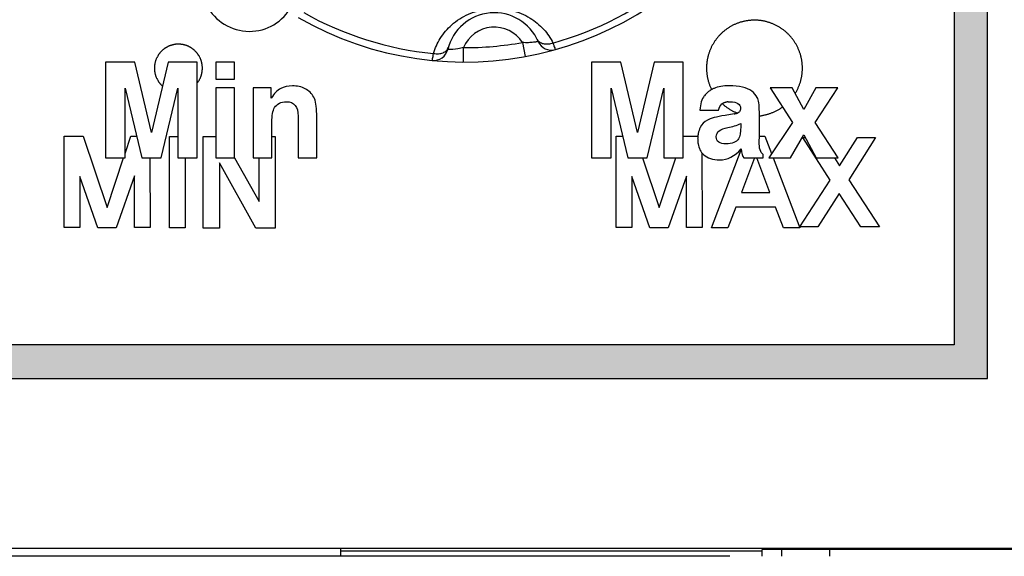
# Model space of a CAD drawing. Units: millimetres. Extents: x -3673 to 8130, y 0 to 2155.
# Drawn here: x 247 to 268, y 452 to 463 of the extents above; entities that cross this region are included whole.
import ezdxf

# ---------------------------------------------------------------- set-up
doc = ezdxf.new("R2010")
doc.units = ezdxf.units.MM
doc.linetypes.add('CENTER', pattern=[50.8, 31.75, -6.35, 6.35, -6.35])
doc.layers.get('0').update_dxf_attribs({"lineweight": 25})
doc.layers.add('AM_0', color=7, linetype='Continuous', lineweight=25)
doc.layers.add('DEFAULT_1', color=7, linetype='CENTER')

msp = doc.modelspace()

# ---------------------------------------------------------------- hatches: boundary and pattern name
at = {"layer": 'DEFAULT_1', "true_color": 0x0072ce}
h = msp.add_hatch(color=152, dxfattribs=at)
h.dxf.hatch_style = 1
h.paths.add_polyline_path([(267.423, 501.801), (266.723, 501.801), (266.723, 455.801), (267.423, 455.801)])
h.paths.add_polyline_path([(266.723, 456.501), (206.323, 456.501), (206.323, 455.801), (266.723, 455.801)])
h.paths.add_polyline_path([(206.323, 501.101), (205.623, 501.101), (205.623, 455.801), (206.323, 455.801)])
h.paths.add_polyline_path([(266.723, 501.801), (205.623, 501.801), (205.623, 501.101), (266.723, 501.101)])

# ---------------------------------------------------------------- linework, layer by layer
at = {"color": 7}
for p, q in [((272.899, 452.26), (195.075, 452.26)), ((253.923, 452.246), (253.923, 452.1)), ((262.723, 452.199), (253.923, 452.199)), ((270.526, 452.233), (262.723, 452.233)), ((262.723, 452.1), (262.723, 452.233)), ((263.123, 452.233), (263.123, 452.096)), ((264.123, 452.233), (264.123, 452.095)), ((262.043, 452.095), (213.202, 452.095))]:
    msp.add_line(p, q, dxfattribs=at)
at = {"layer": 'AM_0', "color": 7, "linetype": 'Continuous'}
for p, q in [((267.423, 455.801), (267.423, 501.801)), ((266.723, 501.101), (266.723, 456.501)), ((262.28, 463.233), (262.265, 463.229)), ((262.294, 463.237), (262.28, 463.233)), ((262.309, 463.241), (262.294, 463.237)), ((262.324, 463.245), (262.309, 463.241)), ((262.339, 463.248), (262.324, 463.245)), ((262.354, 463.252), (262.339, 463.248)), ((262.369, 463.255), (262.354, 463.252)), ((262.384, 463.257), (262.369, 463.255)), ((262.399, 463.26), (262.384, 463.257)), ((262.415, 463.262), (262.399, 463.26)), ((262.43, 463.264), (262.415, 463.262)), ((262.445, 463.266), (262.43, 463.264)), ((262.461, 463.268), (262.445, 463.266)), ((262.477, 463.269), (262.461, 463.268)), ((262.492, 463.27), (262.477, 463.269)), ((262.508, 463.271), (262.492, 463.27)), ((262.524, 463.272), (262.508, 463.271)), ((262.54, 463.273), (262.524, 463.272)), ((262.556, 463.273), (262.54, 463.273)), ((262.572, 463.273), (262.556, 463.273)), ((262.587, 463.272), (262.572, 463.273)), ((262.603, 463.272), (262.587, 463.272)), ((262.619, 463.271), (262.603, 463.272)), ((262.635, 463.27), (262.619, 463.271)), ((262.65, 463.269), (262.635, 463.27)), ((262.666, 463.267), (262.65, 463.269)), ((262.681, 463.265), (262.666, 463.267)), ((262.697, 463.263), (262.681, 463.265)), ((262.712, 463.261), (262.697, 463.263)), ((262.728, 463.259), (262.712, 463.261)), ((262.743, 463.256), (262.728, 463.259)), ((262.758, 463.253), (262.743, 463.256)), ((262.773, 463.25), (262.758, 463.253)), ((262.788, 463.247), (262.773, 463.25)), ((262.803, 463.243), (262.788, 463.247)), ((262.817, 463.239), (262.803, 463.243)), ((262.832, 463.235), (262.817, 463.239)), ((262.847, 463.231), (262.832, 463.235)), ((261.903, 463.027), (261.891, 463.017)), ((261.914, 463.036), (261.903, 463.027)), ((261.925, 463.046), (261.914, 463.036)), ((261.937, 463.055), (261.925, 463.046)), ((261.948, 463.064), (261.937, 463.055)), ((261.96, 463.073), (261.948, 463.064)), ((261.972, 463.082), (261.96, 463.073)), ((261.984, 463.091), (261.972, 463.082)), ((261.996, 463.099), (261.984, 463.091)), ((262.009, 463.107), (261.996, 463.099)), ((262.021, 463.115), (262.009, 463.107)), ((262.034, 463.123), (262.021, 463.115)), ((262.046, 463.131), (262.034, 463.123)), ((262.059, 463.139), (262.046, 463.131)), ((262.072, 463.146), (262.059, 463.139)), ((262.085, 463.153), (262.072, 463.146)), ((262.098, 463.16), (262.085, 463.153)), ((262.112, 463.167), (262.098, 463.16)), ((262.125, 463.174), (262.112, 463.167)), ((262.139, 463.18), (262.125, 463.174)), ((262.152, 463.186), (262.139, 463.18)), ((262.166, 463.192), (262.152, 463.186)), ((262.18, 463.198), (262.166, 463.192)), ((262.194, 463.204), (262.18, 463.198)), ((262.208, 463.209), (262.194, 463.204)), ((262.222, 463.214), (262.208, 463.209)), ((262.236, 463.219), (262.222, 463.214)), ((262.251, 463.224), (262.236, 463.219)), ((262.265, 463.229), (262.251, 463.224)), ((262.861, 463.226), (262.847, 463.231)), ((262.876, 463.222), (262.861, 463.226)), ((262.89, 463.217), (262.876, 463.222)), ((262.904, 463.212), (262.89, 463.217)), ((262.918, 463.206), (262.904, 463.212)), ((262.932, 463.201), (262.918, 463.206)), ((262.946, 463.195), (262.932, 463.201)), ((262.96, 463.189), (262.946, 463.195)), ((262.974, 463.183), (262.96, 463.189)), ((262.987, 463.177), (262.974, 463.183)), ((263.001, 463.17), (262.987, 463.177)), ((263.014, 463.164), (263.001, 463.17)), ((263.027, 463.157), (263.014, 463.164)), ((263.041, 463.15), (263.027, 463.157)), ((263.054, 463.142), (263.041, 463.15)), ((263.066, 463.135), (263.054, 463.142)), ((263.079, 463.127), (263.066, 463.135)), ((263.092, 463.119), (263.079, 463.127)), ((263.104, 463.111), (263.092, 463.119)), ((263.117, 463.103), (263.104, 463.111)), ((263.129, 463.095), (263.117, 463.103)), ((263.141, 463.086), (263.129, 463.095)), ((263.153, 463.078), (263.141, 463.086)), ((263.165, 463.069), (263.153, 463.078)), ((263.177, 463.06), (263.165, 463.069)), ((263.188, 463.05), (263.177, 463.06)), ((263.2, 463.041), (263.188, 463.05)), ((263.211, 463.031), (263.2, 463.041)), ((263.222, 463.022), (263.211, 463.031)), ((261.727, 462.827), (261.719, 462.814)), ((261.735, 462.839), (261.727, 462.827)), ((261.744, 462.851), (261.735, 462.839)), ((261.753, 462.863), (261.744, 462.851)), ((261.761, 462.875), (261.753, 462.863)), ((261.77, 462.887), (261.761, 462.875)), ((261.78, 462.899), (261.77, 462.887)), ((261.789, 462.91), (261.78, 462.899)), ((261.799, 462.921), (261.789, 462.91)), ((261.808, 462.933), (261.799, 462.921)), ((261.818, 462.944), (261.808, 462.933)), ((261.828, 462.955), (261.818, 462.944)), ((261.838, 462.965), (261.828, 462.955)), ((261.849, 462.976), (261.838, 462.965)), ((261.859, 462.986), (261.849, 462.976)), ((261.87, 462.997), (261.859, 462.986)), ((261.881, 463.007), (261.87, 462.997)), ((261.891, 463.017), (261.881, 463.007)), ((263.233, 463.012), (263.222, 463.022)), ((263.244, 463.002), (263.233, 463.012)), ((263.255, 462.992), (263.244, 463.002)), ((263.265, 462.981), (263.255, 462.992)), ((263.276, 462.971), (263.265, 462.981)), ((263.286, 462.96), (263.276, 462.971)), ((263.296, 462.949), (263.286, 462.96)), ((263.306, 462.938), (263.296, 462.949)), ((263.316, 462.927), (263.306, 462.938)), ((263.325, 462.916), (263.316, 462.927)), ((263.335, 462.904), (263.325, 462.916)), ((263.344, 462.893), (263.335, 462.904)), ((263.353, 462.881), (263.344, 462.893)), ((263.362, 462.869), (263.353, 462.881)), ((263.371, 462.857), (263.362, 462.869)), ((263.38, 462.845), (263.371, 462.857)), ((263.388, 462.833), (263.38, 462.845)), ((263.396, 462.821), (263.388, 462.833)), ((250.181, 462.619), (250.171, 462.608)), ((250.186, 462.624), (250.181, 462.619)), ((250.191, 462.63), (250.186, 462.624)), ((250.197, 462.635), (250.191, 462.63)), ((250.202, 462.64), (250.197, 462.635)), ((250.207, 462.645), (250.202, 462.64)), ((250.213, 462.65), (250.207, 462.645)), ((250.219, 462.654), (250.213, 462.65)), ((250.224, 462.659), (250.219, 462.654)), ((250.23, 462.664), (250.224, 462.659)), ((250.236, 462.668), (250.23, 462.664)), ((250.242, 462.673), (250.236, 462.668)), ((250.248, 462.677), (250.242, 462.673)), ((250.254, 462.682), (250.248, 462.677)), ((250.26, 462.686), (250.254, 462.682)), ((250.266, 462.69), (250.26, 462.686)), ((250.272, 462.694), (250.266, 462.69)), ((250.278, 462.698), (250.272, 462.694)), ((250.285, 462.702), (250.278, 462.698)), ((250.291, 462.706), (250.285, 462.702)), ((250.298, 462.709), (250.291, 462.706)), ((250.304, 462.713), (250.298, 462.709)), ((250.311, 462.716), (250.304, 462.713)), ((250.318, 462.72), (250.311, 462.716)), ((250.324, 462.723), (250.318, 462.72)), ((250.331, 462.726), (250.324, 462.723)), ((250.338, 462.73), (250.331, 462.726)), ((250.345, 462.733), (250.338, 462.73)), ((250.352, 462.735), (250.345, 462.733)), ((250.359, 462.738), (250.352, 462.735)), ((250.366, 462.741), (250.359, 462.738)), ((250.373, 462.744), (250.366, 462.741)), ((250.38, 462.746), (250.373, 462.744)), ((250.387, 462.748), (250.38, 462.746)), ((250.394, 462.751), (250.387, 462.748)), ((250.402, 462.753), (250.394, 462.751)), ((250.409, 462.755), (250.402, 462.753)), ((250.416, 462.757), (250.409, 462.755)), ((250.424, 462.759), (250.416, 462.757)), ((250.431, 462.761), (250.424, 462.759)), ((250.439, 462.762), (250.431, 462.761)), ((250.446, 462.764), (250.439, 462.762)), ((250.454, 462.765), (250.446, 462.764)), ((250.461, 462.766), (250.454, 462.765)), ((250.469, 462.768), (250.461, 462.766)), ((250.477, 462.769), (250.469, 462.768)), ((250.484, 462.77), (250.477, 462.769)), ((250.492, 462.77), (250.484, 462.77)), ((250.5, 462.771), (250.492, 462.77)), ((250.508, 462.772), (250.5, 462.771)), ((250.516, 462.772), (250.508, 462.772)), ((250.524, 462.772), (250.516, 462.772)), ((250.531, 462.773), (250.524, 462.772)), ((250.539, 462.773), (250.531, 462.773)), ((250.547, 462.773), (250.539, 462.773)), ((250.555, 462.773), (250.547, 462.773)), ((250.563, 462.772), (250.555, 462.773)), ((250.571, 462.772), (250.563, 462.772)), ((250.579, 462.771), (250.571, 462.772)), ((250.587, 462.771), (250.579, 462.771)), ((250.595, 462.77), (250.587, 462.771)), ((250.602, 462.769), (250.595, 462.77)), ((250.61, 462.768), (250.602, 462.769)), ((250.618, 462.767), (250.61, 462.768)), ((250.625, 462.766), (250.618, 462.767)), ((250.633, 462.764), (250.625, 462.766)), ((250.641, 462.763), (250.633, 462.764)), ((250.648, 462.761), (250.641, 462.763)), ((250.656, 462.76), (250.648, 462.761)), ((250.663, 462.758), (250.656, 462.76)), ((250.67, 462.756), (250.663, 462.758)), ((250.678, 462.754), (250.67, 462.756)), ((250.685, 462.752), (250.678, 462.754)), ((250.692, 462.75), (250.685, 462.752)), ((250.7, 462.747), (250.692, 462.75)), ((250.707, 462.745), (250.7, 462.747)), ((250.714, 462.742), (250.707, 462.745)), ((250.721, 462.74), (250.714, 462.742)), ((250.728, 462.737), (250.721, 462.74)), ((250.735, 462.734), (250.728, 462.737)), ((250.742, 462.731), (250.735, 462.734)), ((250.749, 462.728), (250.742, 462.731)), ((250.755, 462.725), (250.749, 462.728)), ((250.762, 462.722), (250.755, 462.725)), ((250.769, 462.718), (250.762, 462.722)), ((250.775, 462.715), (250.769, 462.718)), ((250.782, 462.711), (250.775, 462.715)), ((250.788, 462.708), (250.782, 462.711)), ((250.795, 462.704), (250.788, 462.708)), ((250.801, 462.7), (250.795, 462.704)), ((250.808, 462.696), (250.801, 462.7)), ((250.814, 462.692), (250.808, 462.696)), ((250.82, 462.688), (250.814, 462.692)), ((250.826, 462.684), (250.82, 462.688)), ((250.832, 462.68), (250.826, 462.684)), ((250.838, 462.675), (250.832, 462.68)), ((250.844, 462.671), (250.838, 462.675)), ((250.85, 462.666), (250.844, 462.671)), ((250.856, 462.662), (250.85, 462.666)), ((250.862, 462.657), (250.856, 462.662)), ((250.867, 462.652), (250.862, 462.657)), ((250.878, 462.642), (250.867, 462.652)), ((250.884, 462.637), (250.878, 462.642)), ((250.889, 462.632), (250.884, 462.637)), ((250.894, 462.627), (250.889, 462.632)), ((250.9, 462.622), (250.894, 462.627)), ((250.905, 462.616), (250.9, 462.622)), ((250.91, 462.611), (250.905, 462.616)), ((256.162, 462.663), (256.161, 462.663)), ((256.487, 462.401), (256.489, 462.701)), ((257.72, 462.809), (257.774, 462.514)), ((261.625, 462.628), (261.619, 462.614)), ((261.63, 462.642), (261.625, 462.628)), ((261.636, 462.656), (261.63, 462.642)), ((261.642, 462.67), (261.636, 462.656)), ((261.648, 462.683), (261.642, 462.67)), ((261.654, 462.697), (261.648, 462.683)), ((261.66, 462.711), (261.654, 462.697)), ((261.667, 462.724), (261.66, 462.711)), ((261.674, 462.737), (261.667, 462.724)), ((261.681, 462.75), (261.674, 462.737)), ((261.688, 462.763), (261.681, 462.75)), ((261.696, 462.776), (261.688, 462.763)), ((261.703, 462.789), (261.696, 462.776)), ((261.711, 462.802), (261.703, 462.789)), ((261.719, 462.814), (261.711, 462.802)), ((263.404, 462.808), (263.396, 462.821)), ((263.412, 462.796), (263.404, 462.808)), ((263.42, 462.783), (263.412, 462.796)), ((263.427, 462.77), (263.42, 462.783)), ((263.435, 462.757), (263.427, 462.77)), ((263.442, 462.744), (263.435, 462.757)), ((263.449, 462.731), (263.442, 462.744)), ((263.456, 462.717), (263.449, 462.731)), ((263.462, 462.704), (263.456, 462.717)), ((263.469, 462.69), (263.462, 462.704)), ((263.475, 462.677), (263.469, 462.69)), ((263.481, 462.663), (263.475, 462.677)), ((263.486, 462.649), (263.481, 462.663)), ((263.492, 462.635), (263.486, 462.649)), ((263.497, 462.621), (263.492, 462.635)), ((263.502, 462.607), (263.497, 462.621)), ((250.062, 462.415), (250.06, 462.407)), ((250.064, 462.422), (250.062, 462.415)), ((250.066, 462.429), (250.064, 462.422)), ((250.069, 462.436), (250.066, 462.429)), ((250.071, 462.443), (250.069, 462.436)), ((250.077, 462.457), (250.071, 462.443)), ((250.079, 462.464), (250.077, 462.457)), ((250.085, 462.478), (250.079, 462.464)), ((250.089, 462.485), (250.085, 462.478)), ((250.095, 462.498), (250.089, 462.485)), ((250.099, 462.505), (250.095, 462.498)), ((250.102, 462.512), (250.099, 462.505)), ((250.109, 462.525), (250.102, 462.512)), ((250.113, 462.531), (250.109, 462.525)), ((250.117, 462.537), (250.113, 462.531)), ((250.121, 462.544), (250.117, 462.537)), ((250.125, 462.55), (250.121, 462.544)), ((250.129, 462.556), (250.125, 462.55)), ((250.134, 462.562), (250.129, 462.556)), ((250.138, 462.568), (250.134, 462.562)), ((250.142, 462.574), (250.138, 462.568)), ((250.147, 462.58), (250.142, 462.574)), ((250.151, 462.586), (250.147, 462.58)), ((250.156, 462.591), (250.151, 462.586)), ((250.161, 462.597), (250.156, 462.591)), ((250.166, 462.603), (250.161, 462.597)), ((250.171, 462.608), (250.166, 462.603)), ((250.915, 462.605), (250.91, 462.611)), ((250.92, 462.6), (250.915, 462.605)), ((250.924, 462.594), (250.92, 462.6)), ((250.929, 462.589), (250.924, 462.594)), ((250.934, 462.583), (250.929, 462.589)), ((250.938, 462.577), (250.934, 462.583)), ((250.943, 462.571), (250.938, 462.577)), ((250.951, 462.559), (250.943, 462.571)), ((250.956, 462.553), (250.951, 462.559)), ((250.96, 462.547), (250.956, 462.553)), ((250.964, 462.54), (250.96, 462.547)), ((250.972, 462.528), (250.964, 462.54)), ((250.979, 462.515), (250.972, 462.528)), ((250.983, 462.508), (250.979, 462.515)), ((250.989, 462.495), (250.983, 462.508)), ((250.993, 462.488), (250.989, 462.495)), ((250.996, 462.482), (250.993, 462.488)), ((250.999, 462.475), (250.996, 462.482)), ((251.002, 462.468), (250.999, 462.475)), ((251.008, 462.454), (251.002, 462.468)), ((251.01, 462.447), (251.008, 462.454)), ((251.013, 462.44), (251.01, 462.447)), ((251.018, 462.425), (251.013, 462.44)), ((251.02, 462.418), (251.018, 462.425)), ((251.024, 462.404), (251.02, 462.418)), ((261.571, 462.422), (261.568, 462.406)), ((261.573, 462.437), (261.571, 462.422)), ((261.576, 462.452), (261.573, 462.437)), ((261.579, 462.467), (261.576, 462.452)), ((261.582, 462.482), (261.579, 462.467)), ((261.585, 462.497), (261.582, 462.482)), ((261.588, 462.512), (261.585, 462.497)), ((261.592, 462.527), (261.588, 462.512)), ((261.596, 462.542), (261.592, 462.527)), ((261.6, 462.556), (261.596, 462.542)), ((261.605, 462.571), (261.6, 462.556)), ((261.609, 462.585), (261.605, 462.571)), ((261.614, 462.6), (261.609, 462.585)), ((261.619, 462.614), (261.614, 462.6)), ((263.507, 462.592), (263.502, 462.607)), ((263.512, 462.578), (263.507, 462.592)), ((263.517, 462.564), (263.512, 462.578)), ((263.521, 462.549), (263.517, 462.564)), ((263.525, 462.534), (263.521, 462.549)), ((263.529, 462.52), (263.525, 462.534)), ((263.533, 462.505), (263.529, 462.52)), ((263.536, 462.49), (263.533, 462.505)), ((263.539, 462.475), (263.536, 462.49)), ((263.542, 462.46), (263.539, 462.475)), ((263.545, 462.444), (263.542, 462.46)), ((263.547, 462.429), (263.545, 462.444)), ((263.55, 462.414), (263.547, 462.429)), ((263.552, 462.398), (263.55, 462.414)), ((249.023, 462.401), (249.023, 460.401)), ((249.631, 462.401), (249.023, 462.401)), ((249.979, 460.932), (249.631, 462.401)), ((250.326, 462.401), (249.979, 460.932)), ((250.042, 462.293), (250.041, 462.277)), ((250.041, 462.277), (250.041, 462.269)), ((250.041, 462.269), (250.042, 462.261)), ((250.043, 462.308), (250.042, 462.301)), ((250.042, 462.301), (250.042, 462.293)), ((250.042, 462.261), (250.042, 462.253)), ((250.042, 462.253), (250.042, 462.245)), ((250.042, 462.245), (250.043, 462.237)), ((250.044, 462.324), (250.043, 462.316)), ((250.043, 462.316), (250.043, 462.308)), ((250.043, 462.237), (250.043, 462.229)), ((250.043, 462.229), (250.044, 462.221)), ((250.046, 462.339), (250.044, 462.324)), ((250.044, 462.221), (250.046, 462.206)), ((250.047, 462.347), (250.046, 462.339)), ((250.046, 462.206), (250.047, 462.198)), ((250.048, 462.355), (250.047, 462.347)), ((250.049, 462.362), (250.048, 462.355)), ((250.052, 462.378), (250.049, 462.362)), ((250.056, 462.392), (250.052, 462.378)), ((250.058, 462.4), (250.056, 462.392)), ((250.06, 462.407), (250.058, 462.4)), ((250.935, 462.401), (250.326, 462.401)), ((250.935, 460.401), (250.935, 462.401)), ((251.026, 462.396), (251.024, 462.404)), ((251.028, 462.389), (251.026, 462.396)), ((251.03, 462.381), (251.028, 462.389)), ((251.031, 462.374), (251.03, 462.381)), ((251.033, 462.366), (251.031, 462.374)), ((251.034, 462.359), (251.033, 462.366)), ((251.037, 462.343), (251.034, 462.359)), ((251.038, 462.336), (251.037, 462.343)), ((251.037, 462.202), (251.038, 462.21)), ((251.038, 462.328), (251.038, 462.336)), ((251.039, 462.32), (251.038, 462.328)), ((251.038, 462.218), (251.039, 462.225)), ((251.038, 462.21), (251.038, 462.218)), ((251.04, 462.312), (251.039, 462.32)), ((251.039, 462.225), (251.04, 462.233)), ((251.041, 462.297), (251.04, 462.312)), ((251.04, 462.233), (251.041, 462.249)), ((251.041, 462.289), (251.041, 462.297)), ((251.041, 462.281), (251.041, 462.289)), ((251.041, 462.265), (251.041, 462.281)), ((251.041, 462.257), (251.041, 462.265)), ((251.041, 462.249), (251.041, 462.257)), ((251.323, 462.401), (251.323, 462.045)), ((251.711, 462.401), (251.323, 462.401)), ((251.711, 462.045), (251.711, 462.401)), ((259.163, 462.401), (259.163, 460.401)), ((259.771, 462.401), (259.163, 462.401)), ((260.119, 460.932), (259.771, 462.401)), ((260.466, 462.401), (260.119, 460.932)), ((261.075, 462.401), (260.466, 462.401)), ((261.075, 460.401), (261.075, 462.401)), ((261.561, 462.328), (261.56, 462.312)), ((261.56, 462.312), (261.56, 462.297)), ((261.56, 462.297), (261.56, 462.281)), ((261.56, 462.281), (261.56, 462.265)), ((261.56, 462.265), (261.56, 462.249)), ((261.56, 462.249), (261.56, 462.233)), ((261.56, 462.233), (261.561, 462.217)), ((261.562, 462.344), (261.561, 462.328)), ((261.561, 462.217), (261.562, 462.201)), ((261.563, 462.36), (261.562, 462.344)), ((261.565, 462.375), (261.563, 462.36)), ((261.567, 462.391), (261.565, 462.375)), ((261.568, 462.406), (261.567, 462.391)), ((263.554, 462.383), (263.552, 462.398)), ((263.555, 462.367), (263.554, 462.383)), ((263.557, 462.352), (263.555, 462.367)), ((263.558, 462.336), (263.557, 462.352)), ((263.557, 462.194), (263.558, 462.209)), ((263.559, 462.32), (263.558, 462.336)), ((263.558, 462.209), (263.559, 462.225)), ((263.559, 462.305), (263.559, 462.32)), ((263.559, 462.289), (263.559, 462.305)), ((263.56, 462.273), (263.559, 462.289)), ((263.559, 462.257), (263.56, 462.273)), ((263.559, 462.241), (263.559, 462.257)), ((263.559, 462.225), (263.559, 462.241)), ((250.047, 462.198), (250.048, 462.191)), ((250.048, 462.191), (250.049, 462.183)), ((250.049, 462.183), (250.052, 462.168)), ((250.052, 462.168), (250.056, 462.153)), ((250.056, 462.153), (250.058, 462.146)), ((250.058, 462.146), (250.06, 462.138)), ((250.06, 462.138), (250.062, 462.131)), ((250.062, 462.131), (250.064, 462.124)), ((250.064, 462.124), (250.066, 462.116)), ((250.066, 462.116), (250.069, 462.109)), ((250.069, 462.109), (250.071, 462.102)), ((250.071, 462.102), (250.077, 462.088)), ((250.077, 462.088), (250.079, 462.081)), ((250.079, 462.081), (250.085, 462.067)), ((250.085, 462.067), (250.089, 462.061)), ((250.089, 462.061), (250.095, 462.047)), ((250.095, 462.047), (250.099, 462.04)), ((250.099, 462.04), (250.102, 462.034)), ((250.102, 462.034), (250.109, 462.021)), ((250.109, 462.021), (250.113, 462.015)), ((250.113, 462.015), (250.117, 462.008)), ((250.117, 462.008), (250.121, 462.002)), ((250.121, 462.002), (250.125, 461.996)), ((250.96, 461.999), (250.964, 462.005)), ((250.964, 462.005), (250.968, 462.011)), ((250.968, 462.011), (250.972, 462.018)), ((250.972, 462.018), (250.979, 462.031)), ((250.979, 462.031), (250.983, 462.037)), ((250.983, 462.037), (250.989, 462.05)), ((250.989, 462.05), (250.993, 462.057)), ((250.993, 462.057), (250.996, 462.064)), ((250.996, 462.064), (250.999, 462.071)), ((250.999, 462.071), (251.002, 462.078)), ((251.002, 462.078), (251.008, 462.092)), ((251.008, 462.092), (251.01, 462.099)), ((251.01, 462.099), (251.013, 462.106)), ((251.013, 462.106), (251.018, 462.12)), ((251.018, 462.12), (251.02, 462.127)), ((251.02, 462.127), (251.024, 462.142)), ((251.024, 462.142), (251.026, 462.149)), ((251.026, 462.149), (251.028, 462.157)), ((251.028, 462.157), (251.03, 462.164)), ((251.03, 462.164), (251.031, 462.172)), ((251.031, 462.172), (251.033, 462.179)), ((251.033, 462.179), (251.034, 462.187)), ((251.034, 462.187), (251.037, 462.202)), ((251.323, 462.045), (251.711, 462.045)), ((261.562, 462.201), (261.563, 462.186)), ((261.563, 462.186), (261.565, 462.17)), ((261.565, 462.17), (261.567, 462.155)), ((261.567, 462.155), (261.568, 462.139)), ((261.568, 462.139), (261.571, 462.124)), ((261.571, 462.124), (261.573, 462.109)), ((261.573, 462.109), (261.576, 462.093)), ((261.576, 462.093), (261.579, 462.078)), ((261.579, 462.078), (261.582, 462.063)), ((261.582, 462.063), (261.585, 462.048)), ((261.585, 462.048), (261.588, 462.033)), ((261.588, 462.033), (261.592, 462.019)), ((261.592, 462.019), (261.596, 462.004)), ((261.596, 462.004), (261.6, 461.989)), ((263.521, 461.997), (263.525, 462.011)), ((263.525, 462.011), (263.529, 462.026)), ((263.529, 462.026), (263.533, 462.041)), ((263.533, 462.041), (263.536, 462.056)), ((263.536, 462.056), (263.539, 462.071)), ((263.539, 462.071), (263.542, 462.086)), ((263.542, 462.086), (263.545, 462.101)), ((263.545, 462.101), (263.547, 462.116)), ((263.547, 462.116), (263.55, 462.132)), ((263.55, 462.132), (263.552, 462.147)), ((263.552, 462.147), (263.554, 462.162)), ((263.554, 462.162), (263.555, 462.178)), ((263.555, 462.178), (263.557, 462.194)), ((249.43, 460.401), (249.43, 461.857)), ((249.43, 461.857), (249.775, 460.401)), ((250.125, 461.996), (250.129, 461.99)), ((250.129, 461.99), (250.134, 461.983)), ((250.134, 461.983), (250.138, 461.977)), ((250.138, 461.977), (250.142, 461.971)), ((250.142, 461.971), (250.147, 461.966)), ((250.147, 461.966), (250.151, 461.96)), ((250.151, 461.96), (250.156, 461.954)), ((250.156, 461.954), (250.161, 461.948)), ((250.161, 461.948), (250.166, 461.943)), ((250.166, 461.943), (250.171, 461.937)), ((250.171, 461.937), (250.181, 461.926)), ((250.181, 461.926), (250.186, 461.921)), ((250.182, 460.401), (250.527, 461.857)), ((250.186, 461.921), (250.191, 461.916)), ((250.191, 461.916), (250.197, 461.911)), ((250.197, 461.911), (250.202, 461.906)), ((250.527, 461.857), (250.527, 460.401)), ((250.943, 461.974), (250.947, 461.98)), ((250.947, 461.98), (250.951, 461.986)), ((250.951, 461.986), (250.956, 461.993)), ((250.956, 461.993), (250.96, 461.999)), ((251.323, 461.861), (251.323, 460.401)), ((251.711, 461.861), (251.323, 461.861)), ((251.711, 460.401), (251.711, 461.861)), ((252.102, 461.861), (252.102, 460.401)), ((252.48, 461.861), (252.102, 461.861)), ((252.48, 461.646), (252.48, 461.861)), ((259.57, 460.401), (259.57, 461.857)), ((259.57, 461.857), (259.915, 460.401)), ((260.322, 460.401), (260.667, 461.857)), ((260.667, 461.857), (260.667, 460.401)), ((261.6, 461.989), (261.605, 461.975)), ((261.605, 461.975), (261.609, 461.96)), ((261.609, 461.96), (261.614, 461.946)), ((261.614, 461.946), (261.619, 461.932)), ((261.619, 461.932), (261.625, 461.918)), ((261.625, 461.918), (261.63, 461.904)), ((261.63, 461.904), (261.636, 461.89)), ((261.636, 461.89), (261.642, 461.876)), ((261.642, 461.876), (261.648, 461.862)), ((261.648, 461.862), (261.654, 461.848)), ((261.654, 461.848), (261.66, 461.835)), ((263.349, 461.861), (262.887, 461.861)), ((262.887, 461.861), (263.354, 461.14)), ((263.589, 461.41), (263.349, 461.861)), ((263.435, 461.789), (263.442, 461.802)), ((263.442, 461.802), (263.449, 461.815)), ((263.449, 461.815), (263.456, 461.828)), ((263.456, 461.828), (263.462, 461.842)), ((263.462, 461.842), (263.469, 461.855)), ((263.469, 461.855), (263.475, 461.869)), ((263.475, 461.869), (263.481, 461.883)), ((263.481, 461.883), (263.486, 461.897)), ((263.486, 461.897), (263.492, 461.911)), ((263.492, 461.911), (263.497, 461.925)), ((263.497, 461.925), (263.502, 461.939)), ((263.502, 461.939), (263.507, 461.953)), ((263.507, 461.953), (263.512, 461.967)), ((263.512, 461.967), (263.517, 461.982)), ((263.517, 461.982), (263.521, 461.997)), ((263.842, 461.861), (263.589, 461.41)), ((263.823, 461.14), (264.297, 461.861)), ((264.297, 461.861), (263.842, 461.861)), ((263.412, 461.75), (263.42, 461.763)), ((263.42, 461.763), (263.427, 461.776)), ((263.427, 461.776), (263.435, 461.789)), ((261.422, 461.394), (261.81, 461.394)), ((261.891, 461.529), (261.903, 461.519)), ((261.903, 461.519), (261.914, 461.509)), ((261.914, 461.509), (261.925, 461.5)), ((261.925, 461.5), (261.937, 461.49)), ((261.937, 461.49), (261.948, 461.481)), ((261.948, 461.481), (261.96, 461.472)), ((261.96, 461.472), (261.972, 461.464)), ((261.972, 461.464), (261.984, 461.455)), ((261.984, 461.455), (261.996, 461.446)), ((261.996, 461.446), (262.009, 461.438)), ((262.009, 461.438), (262.021, 461.43)), ((262.021, 461.43), (262.034, 461.422)), ((262.034, 461.422), (262.046, 461.414)), ((262.046, 461.414), (262.059, 461.407)), ((262.059, 461.407), (262.072, 461.399)), ((262.072, 461.399), (262.085, 461.392)), ((262.085, 461.392), (262.098, 461.385)), ((262.098, 461.385), (262.112, 461.378)), ((263.014, 461.382), (263.027, 461.389)), ((263.027, 461.389), (263.041, 461.396)), ((263.041, 461.396), (263.054, 461.403)), ((263.054, 461.403), (263.066, 461.411)), ((263.066, 461.411), (263.079, 461.418)), ((263.079, 461.418), (263.092, 461.426)), ((263.092, 461.426), (263.104, 461.434)), ((263.104, 461.434), (263.117, 461.442)), ((263.117, 461.442), (263.129, 461.451)), ((263.129, 461.451), (263.141, 461.459)), ((253.039, 461.273), (253.039, 460.401)), ((253.427, 460.401), (253.427, 461.314)), ((262.136, 461.319), (261.946, 461.288)), ((262.112, 461.378), (262.125, 461.372)), ((262.125, 461.372), (262.139, 461.365)), ((262.139, 461.365), (262.152, 461.359)), ((262.152, 461.359), (262.166, 461.353)), ((262.166, 461.353), (262.18, 461.347)), ((262.18, 461.347), (262.194, 461.342)), ((262.662, 460.899), (262.662, 461.36)), ((262.666, 461.278), (262.681, 461.28)), ((262.681, 461.28), (262.697, 461.282)), ((262.697, 461.282), (262.712, 461.284)), ((262.712, 461.284), (262.728, 461.287)), ((262.728, 461.287), (262.743, 461.289)), ((262.743, 461.289), (262.758, 461.292)), ((262.758, 461.292), (262.773, 461.296)), ((262.773, 461.296), (262.788, 461.299)), ((262.788, 461.299), (262.803, 461.303)), ((262.803, 461.303), (262.817, 461.306)), ((262.817, 461.306), (262.832, 461.31)), ((262.832, 461.31), (262.847, 461.315)), ((262.847, 461.315), (262.861, 461.319)), ((262.861, 461.319), (262.876, 461.324)), ((262.876, 461.324), (262.89, 461.329)), ((262.89, 461.329), (262.904, 461.334)), ((262.904, 461.334), (262.918, 461.339)), ((262.918, 461.339), (262.932, 461.345)), ((262.932, 461.345), (262.946, 461.35)), ((262.946, 461.35), (262.96, 461.356)), ((262.96, 461.356), (262.974, 461.362)), ((262.974, 461.362), (262.987, 461.369)), ((262.987, 461.369), (263.001, 461.375)), ((263.001, 461.375), (263.014, 461.382)), ((252.491, 460.401), (252.491, 461.145)), ((262.273, 461.118), (262.273, 461.058)), ((263.354, 461.14), (262.859, 460.401)), ((264.309, 460.401), (263.823, 461.14)), ((248.155, 458.948), (248.155, 460.853)), ((248.155, 460.853), (248.553, 460.853)), ((248.553, 460.853), (249.056, 459.367)), ((249.43, 460.495), (249.549, 460.853)), ((249.549, 460.853), (249.668, 460.853)), ((250.357, 458.943), (250.357, 460.851)), ((250.357, 460.851), (250.527, 460.851)), ((251.06, 458.938), (251.06, 460.851)), ((251.06, 460.851), (251.323, 460.851)), ((252.491, 460.851), (252.561, 460.851)), ((252.561, 460.851), (252.561, 458.938)), ((259.672, 458.947), (259.672, 460.852)), ((259.672, 460.852), (259.808, 460.852)), ((261.066, 460.852), (261.376, 460.852)), ((262.66, 460.697), (262.662, 460.899)), ((262.662, 460.855), (262.778, 460.855)), ((262.778, 460.855), (262.918, 460.49)), ((263.314, 460.401), (263.589, 460.88)), ((263.57, 460.827), (263.618, 460.827)), ((264.142, 459.94), (263.57, 460.827)), ((263.589, 460.88), (263.848, 460.401)), ((264.333, 460.237), (264.709, 460.827)), ((265.087, 460.827), (264.526, 459.945)), ((264.709, 460.827), (265.087, 460.827)), ((261.666, 458.942), (262.286, 460.569)), ((249.023, 460.401), (249.43, 460.401)), ((249.056, 459.367), (249.399, 460.401)), ((249.775, 460.401), (250.182, 460.401)), ((249.948, 460.401), (249.95, 458.948)), ((250.527, 460.401), (250.935, 460.401)), ((250.682, 460.401), (250.682, 458.943)), ((251.323, 460.401), (251.711, 460.401)), ((251.713, 460.402), (252.229, 459.489)), ((252.102, 460.401), (252.491, 460.401)), ((252.229, 459.489), (252.229, 460.401)), ((253.039, 460.401), (253.427, 460.401)), ((259.163, 460.401), (259.57, 460.401)), ((259.915, 460.401), (260.322, 460.401)), ((260.223, 460.401), (260.574, 459.366)), ((260.574, 459.366), (260.917, 460.401)), ((260.667, 460.401), (261.075, 460.401)), ((261.465, 460.506), (261.467, 458.947)), ((262.564, 460.401), (262.288, 459.679)), ((262.337, 460.401), (262.743, 460.401)), ((262.882, 459.679), (262.611, 460.401)), ((262.743, 460.401), (262.743, 460.47)), ((262.859, 460.401), (263.314, 460.401)), ((262.952, 460.401), (263.51, 458.945)), ((263.848, 460.401), (264.309, 460.401)), ((264.228, 460.401), (264.333, 460.237)), ((251.401, 460.299), (251.396, 458.938)), ((252.158, 458.938), (251.401, 460.299)), ((248.482, 460.017), (248.482, 458.948)), ((248.861, 458.946), (248.482, 460.017)), ((249.623, 460.025), (249.244, 458.946)), ((249.623, 458.948), (249.623, 460.025)), ((259.999, 460.017), (259.999, 458.947)), ((260.378, 458.945), (259.999, 460.017)), ((261.14, 460.024), (260.761, 458.945)), ((261.14, 458.947), (261.14, 460.024)), ((264.526, 459.945), (265.166, 458.965)), ((263.505, 458.965), (264.142, 459.94)), ((262.288, 459.679), (262.882, 459.679)), ((264.33, 459.656), (263.885, 458.965)), ((264.782, 458.965), (264.33, 459.656)), ((262.171, 459.377), (262.006, 458.942)), ((262.999, 459.377), (262.171, 459.377)), ((263.164, 458.945), (262.999, 459.377)), ((248.482, 458.948), (248.155, 458.948)), ((249.244, 458.946), (248.861, 458.946)), ((249.95, 458.948), (249.623, 458.948)), ((250.682, 458.943), (250.357, 458.943)), ((251.396, 458.938), (251.06, 458.938)), ((252.561, 458.938), (252.158, 458.938)), ((259.999, 458.947), (259.672, 458.947)), ((260.761, 458.945), (260.378, 458.945)), ((261.467, 458.947), (261.14, 458.947)), ((262.006, 458.942), (261.666, 458.942)), ((263.51, 458.945), (263.164, 458.945)), ((263.885, 458.965), (263.505, 458.965)), ((265.166, 458.965), (264.782, 458.965)), ((266.723, 456.501), (206.323, 456.501)), ((205.623, 455.801), (267.423, 455.801))]:
    msp.add_line(p, q, dxfattribs=at)
for centre, radius, start, end in [((256.523, 469.401), 7, 240.1517, 219.8483), ((252.023, 464.039), 1, 137.3015, 324.096), ((256.523, 469.401), 6.854, 285.5151, 309.4849), ((256.523, 469.401), 6.854, 240.5926, 264.4849), ((257.133, 462.428), 1, 23.5832, 166.4168), ((257.133, 462.428), 0.7, 32.9956, 157.001), ((258.324, 462.948), 0.3, 203.5833, 285.5998), ((255.869, 462.733), 0.3, 264.4023, 346.4168), ((256.523, 469.401), 6.7, 269.7074, 280.2929), ((261.913, 461.381), 0.509, 122.6892, 125.9027), ((261.923, 461.365), 0.528, 118.5009, 122.6801), ((261.934, 461.345), 0.55, 116.335, 118.5127), ((261.945, 461.324), 0.574, 113.2417, 116.3273), ((261.904, 461.393), 0.494, 129.1381, 142.1), ((261.907, 461.39), 0.498, 125.9047, 129.1212), ((261.963, 461.413), 0.14, 119.3434, 125.6249), ((262.016, 461.32), 0.247, 115.7704, 119.3492), ((262.02, 461.311), 0.256, 112.1941, 115.7672), ((262.025, 461.299), 0.27, 108.6605, 112.1911), ((262.031, 461.281), 0.288, 105.2172, 108.6579), ((262.037, 461.259), 0.311, 101.8899, 105.2151), ((262.043, 461.231), 0.34, 98.68, 101.888), ((262.048, 461.196), 0.376, 95.606, 98.6786), ((262.045, 461.879), 0.568, 279.3016, 280.9837), ((262.065, 461.774), 0.46, 280.9796, 282.895), ((262.085, 461.685), 0.37, 282.8902, 285.0804), ((262.105, 461.612), 0.294, 285.0752, 287.5778), ((262.124, 461.553), 0.232, 287.5716, 290.4436), ((262.1, 460.792), 0.725, 177.4723, 180.0211)]:
    msp.add_arc(centre, radius, start, end, dxfattribs=at)
for points, knots in [([(255.864, 462.579), (255.897, 462.689), (255.996, 462.909), (256.243, 463.198), (256.597, 463.425), (257.036, 463.537), (257.487, 463.502), (257.876, 463.341), (258.169, 463.099), (258.305, 462.9), (258.356, 462.797)], [0, 0, 0, 0, 0.108485, 0.224811, 0.354906, 0.500001, 0.645097, 0.77519, 0.891515, 1, 1, 1, 1]), ([(258.049, 462.828), (258.058, 462.83), (258.012, 462.82), (257.993, 462.818), (257.946, 462.811), (257.898, 462.806), (257.841, 462.803), (257.782, 462.803), (257.741, 462.806), (257.72, 462.809)], [0, 0, 0, 0, 0.079145, 0.174756, 0.302445, 0.456157, 0.628576, 0.812137, 1, 1, 1, 1]), ([(258.356, 462.797), (258.323, 462.785), (258.258, 462.768), (258.161, 462.772), (258.079, 462.804), (258.041, 462.846), (258.03, 462.869)], [0, 0, 0, 0, 0.289097, 0.55461, 0.788939, 1, 1, 1, 1]), ([(255.864, 462.579), (255.898, 462.573), (255.966, 462.568), (256.061, 462.588), (256.136, 462.634), (256.165, 462.682), (256.173, 462.707)], [0, 0, 0, 0, 0.289098, 0.55461, 0.788939, 1, 1, 1, 1]), ([(256.489, 462.701), (256.451, 462.69), (256.344, 462.666), (256.233, 462.661), (256.162, 462.663)], [0, 0, 0, 0, 0.354447, 1, 1, 1, 1]), ([(258.356, 462.797), (258.363, 462.778), (258.375, 462.744), (258.39, 462.701), (258.4, 462.674), (258.404, 462.662), (258.405, 462.659)], [0, 0, 0, 0, 0.424518, 0.74005, 0.93438, 1, 1, 1, 1]), ([(255.84, 462.434), (255.841, 462.438), (255.842, 462.45), (255.847, 462.478), (255.854, 462.523), (255.861, 462.559), (255.864, 462.579)], [0, 0, 0, 0, 0.06562, 0.25995, 0.575482, 1, 1, 1, 1])]:
    msp.add_open_spline(points, degree=3, knots=knots, dxfattribs=at)
for points in [[(252.675, 461.849), (252.605, 461.813), (252.539, 461.745), (252.48, 461.646)], [(252.921, 461.904), (252.827, 461.904), (252.746, 461.885), (252.675, 461.849)], [(253.187, 461.843), (253.11, 461.884), (253.021, 461.904), (252.921, 461.904)], [(253.364, 461.669), (253.323, 461.744), (253.263, 461.802), (253.187, 461.843)], [(262.034, 461.904), (261.906, 461.904), (261.8, 461.887), (261.718, 461.851)], [(262.504, 461.791), (262.4, 461.866), (262.244, 461.904), (262.034, 461.904)], [(253.427, 461.314), (253.427, 461.476), (253.406, 461.595), (253.364, 461.669)], [(261.514, 461.696), (261.462, 461.629), (261.43, 461.527), (261.422, 461.394)], [(262.618, 461.661), (262.59, 461.713), (262.552, 461.756), (262.504, 461.791)], [(262.662, 461.36), (262.662, 461.509), (262.647, 461.61), (262.618, 461.661)], [(252.491, 461.145), (252.491, 461.288), (252.51, 461.39), (252.548, 461.449)], [(252.548, 461.449), (252.599, 461.531), (252.682, 461.572), (252.795, 461.572)], [(252.795, 461.572), (252.958, 461.572), (253.039, 461.471), (253.039, 461.273)], [(261.81, 461.394), (261.821, 461.457), (261.846, 461.501), (261.882, 461.527)], [(262.011, 461.569), (262.025, 461.571), (262.04, 461.572), (262.055, 461.572)], [(262.055, 461.572), (262.197, 461.572), (262.269, 461.524), (262.269, 461.432)], [(262.269, 461.432), (262.269, 461.403), (262.263, 461.381), (262.249, 461.364)], [(261.578, 461.19), (261.512, 461.155), (261.462, 461.102), (261.427, 461.033)], [(261.946, 461.288), (261.767, 461.258), (261.643, 461.225), (261.578, 461.19)], [(262.223, 461.344), (262.218, 461.341), (262.212, 461.338), (262.205, 461.336)], [(262.237, 461.353), (262.233, 461.35), (262.228, 461.347), (262.223, 461.344)], [(262.249, 461.364), (262.246, 461.36), (262.242, 461.356), (262.237, 461.353)], [(261.427, 461.033), (261.408, 460.996), (261.395, 460.956), (261.387, 460.912)], [(261.764, 460.844), (261.764, 460.944), (261.843, 461.009), (262.002, 461.036)], [(262.002, 461.036), (262.101, 461.053), (262.192, 461.08), (262.273, 461.118)], [(262.273, 461.058), (262.273, 460.932), (262.259, 460.846), (262.23, 460.802)], [(261.376, 460.792), (261.376, 460.758), (261.378, 460.726), (261.383, 460.696)], [(261.387, 460.912), (261.381, 460.884), (261.378, 460.855), (261.377, 460.824)], [(261.965, 460.692), (261.831, 460.692), (261.764, 460.742), (261.764, 460.844)], [(262.23, 460.802), (262.184, 460.728), (262.096, 460.692), (261.965, 460.692)], [(261.383, 460.696), (261.398, 460.602), (261.437, 460.527), (261.5, 460.47)], [(261.834, 460.359), (261.999, 460.359), (262.149, 460.435), (262.283, 460.59)], [(262.283, 460.59), (262.294, 460.499), (262.313, 460.436), (262.337, 460.401)], [(262.692, 460.536), (262.672, 460.576), (262.66, 460.63), (262.66, 460.697)], [(261.5, 460.47), (261.581, 460.397), (261.692, 460.359), (261.834, 460.359)], [(262.743, 460.47), (262.723, 460.486), (262.705, 460.508), (262.692, 460.536)]]:
    msp.add_open_spline(points, degree=3, dxfattribs=at)

doc.saveas('drawing.dxf')
